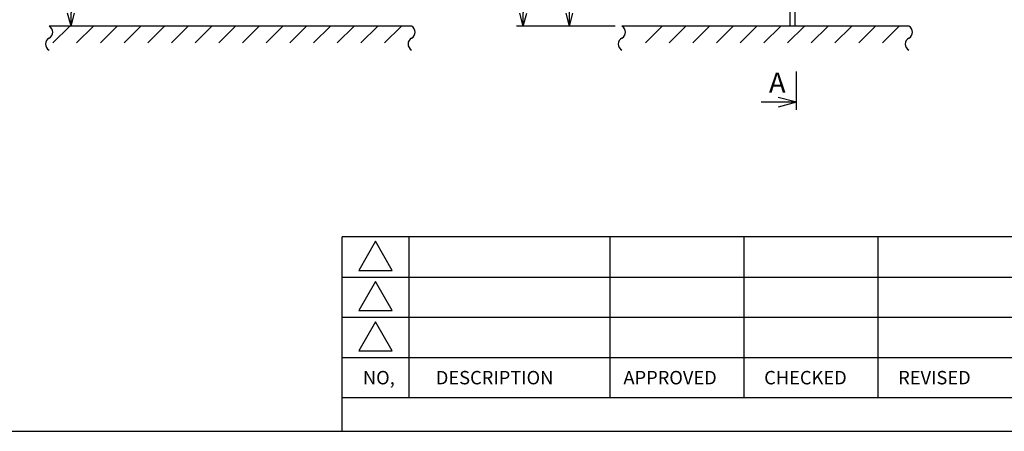
# Model space of a CAD drawing. Extents: x 0 to 7895, y 0 to 5446.
# Drawn here: x 2707 to 5646, y 0 to 1228 of the extents above; entities that cross this region are included whole.
import ezdxf

# ---------------------------------------------------------------- set-up
doc = ezdxf.new("R2010")
doc.units = 0
doc.header["$LTSCALE"] = 200
doc.header["$MEASUREMENT"] = 0
doc.layers.get('0').update_dxf_attribs({"linetype": 'CONTINUOUS'})
doc.layers.get('Defpoints').update_dxf_attribs({"linetype": 'CONTINUOUS'})
doc.layers.add('壁', color=7, linetype='CONTINUOUS')
doc.styles.get("Standard").update_dxf_attribs({"font": 'simplex.shx', "width": 0.8, "bigfont": 'extfont.shx'})
doc.dimstyles.new('YA', dxfattribs={"dimscale": 20, "dimtxt": 2.5, "dimasz": 2, "dimexe": 1, "dimexo": 1, "dimgap": 1, "dimtad": 1, "dimlfac": 1, "dimdsep": 46, "dimtxsty": 'STANDARD', "dimblk1": 'YA', "dimblk2": 'YA', "dimsah": 1, "dimcen": -1, "dimclrd": 2, "dimclre": 2, "dimclrt": 2, "dimadec": 0, "dimazin": 2, "dimtfac": 0.5, "dimtix": 1, "dimtmove": 2, "dimatfit": 3, "dimldrblk": 'YA', "dimfxl": 1, "dimtvp": 0.833333, "dimtolj": 1, "dimarcsym": 0})

# ---------------------------------------------------------------- blocks, each defined once
blk = doc.blocks.new('YA')
at = {"color": 2}
for q in [(-1, 0), (-0.966, 0.259), (-0.966, -0.259)]:
    blk.add_line((0, 0), q, dxfattribs=at)
blk = doc.blocks.new('*D432')
at = {"color": 2, "linetype": 'Continuous', "lineweight": -2}
for p, q in [((3076.3, 2358.2), (2840.7, 2358.2)), ((2860.7, 2318.2), (2860.7, 1248.2))]:
    blk.add_line(p, q, dxfattribs=at)
at = {"layer": 'Defpoints', "color": 0, "linetype": 'Continuous'}
for p in [(3096.3, 2358.2), (2860.7, 1208.2), (2860.7, 1208.2)]:
    blk.add_point(p, dxfattribs=at)
at = {"color": 2, "linetype": 'Continuous', "lineweight": -2, "xscale": 40, "yscale": 40, "zscale": 40}
for p, rotation in [((2860.7, 2358.2), 90), ((2860.7, 1208.2), 270)]:
    blk.add_blockref('YA', p, dxfattribs=dict(at, rotation=rotation))
at = {"color": 2, "linetype": 'Continuous', "insert": (2815.7, 1783.2), "char_height": 50, "attachment_point": 5, "rotation": 90}
blk.add_mtext('\\A1;1150', dxfattribs=at)
blk = doc.blocks.new('*D433')
at = {"color": 2, "linetype": 'Continuous', "lineweight": -2}
for p, q in [((4690.5, 2353.2), (4190.4, 2353.2)), ((4210.4, 2313.2), (4210.4, 1248.2)), ((4484.6, 1208.2), (4190.4, 1208.2))]:
    blk.add_line(p, q, dxfattribs=at)
at = {"layer": 'Defpoints', "color": 0, "linetype": 'Continuous'}
for p in [(4710.5, 2353.2), (4210.4, 1208.2), (4504.6, 1208.2)]:
    blk.add_point(p, dxfattribs=at)
at = {"color": 2, "linetype": 'Continuous', "lineweight": -2, "xscale": 40, "yscale": 40, "zscale": 40}
for p, rotation in [((4210.4, 2353.2), 90), ((4210.4, 1208.2), 270)]:
    blk.add_blockref('YA', p, dxfattribs=dict(at, rotation=rotation))
at = {"color": 2, "linetype": 'Continuous', "insert": (4165.4, 1780.7), "char_height": 50, "attachment_point": 5, "rotation": 90}
blk.add_mtext('\\A1;（1145）', dxfattribs=at)
blk = doc.blocks.new('*D435')
at = {"color": 2, "linetype": 'Continuous', "lineweight": -2}
for p, q in [((4484.6, 2058.2), (4328.3, 2058.2)), ((4348.3, 1248.2), (4348.3, 2018.2)), ((4484.6, 1208.2), (4328.3, 1208.2))]:
    blk.add_line(p, q, dxfattribs=at)
at = {"layer": 'Defpoints', "color": 0, "linetype": 'Continuous'}
for p in [(4348.3, 2058.2), (4504.6, 2058.2), (4504.6, 1208.2)]:
    blk.add_point(p, dxfattribs=at)
at = {"color": 2, "linetype": 'Continuous', "lineweight": -2, "xscale": 40, "yscale": 40, "zscale": 40}
for p, rotation in [((4348.3, 2058.2), 90), ((4348.3, 1208.2), 270)]:
    blk.add_blockref('YA', p, dxfattribs=dict(at, rotation=rotation))
at = {"color": 2, "linetype": 'Continuous', "insert": (4303.3, 1633.2), "char_height": 50, "attachment_point": 5, "rotation": 90}
blk.add_mtext('\\A1;850', dxfattribs=at)

msp = doc.modelspace()

# ---------------------------------------------------------------- linework, layer by layer
at = {"color": 2, "linetype": 'Continuous'}
for p, q in [((5025.565, 958.796), (5025.565, 1072.673)), ((4988.065, 981.142), (4920.227, 981.142))]:
    msp.add_line(p, q, dxfattribs=at)
at = {"color": 7}
for p in [(5909.286, 580), (3669.286, 0)]:
    msp.add_line(p, (3669.286, 580), dxfattribs=at)
at = {"color": 3}
for p, q in [((3769.286, 566.603), (3719.286, 480)), ((3819.286, 480), (3769.286, 566.603)), ((3719.286, 480), (3819.286, 480)), ((3769.286, 446.603), (3719.286, 360)), ((3819.286, 360), (3769.286, 446.603)), ((3719.286, 360), (3819.286, 360)), ((3769.286, 326.603), (3719.286, 240)), ((3819.286, 240), (3769.286, 326.603)), ((3719.286, 240), (3819.286, 240))]:
    msp.add_line(p, q, dxfattribs=at)
at = {"color": 2}
for p, q in [((3869.286, 100), (3869.286, 580)), ((4469.286, 100), (4469.286, 580)), ((4869.286, 100), (4869.286, 580)), ((5269.286, 100), (5269.286, 580)), ((3669.286, 460), (7809.286, 460)), ((3669.286, 340), (7809.286, 340)), ((3669.286, 220), (7809.286, 220)), ((5909.286, 100), (3669.286, 100))]:
    msp.add_line(p, q, dxfattribs=at)
at = {"color": 7}
msp.add_lwpolyline([(0, 0), (7809.286, 0), (7809.286, 5446.476), (0, 5446.476)], close=True, dxfattribs=at)
at = {"layer": '壁', "color": 5}
for p, q in [((5007.267, 1208.194), (5007.267, 3497.548)), ((5022.267, 1208.194), (5022.267, 3497.548)), ((3877.146, 1208.194), (2795.106, 1208.194)), ((5361.183, 1208.194), (4504.637, 1208.194))]:
    msp.add_line(p, q, dxfattribs=at)
at = {"layer": '壁', "color": 1}
for p, q in [((2806.646, 1158.194), (2856.646, 1208.194)), ((2877.357, 1158.194), (2927.357, 1208.194)), ((2948.068, 1158.194), (2998.068, 1208.194)), ((3018.778, 1158.194), (3068.778, 1208.194)), ((3089.489, 1158.194), (3139.489, 1208.194)), ((3160.2, 1158.194), (3210.2, 1208.194)), ((3230.911, 1158.194), (3280.911, 1208.194)), ((3301.62, 1158.194), (3351.62, 1208.194)), ((3372.331, 1158.194), (3422.331, 1208.194)), ((3443.042, 1158.194), (3493.042, 1208.194)), ((3513.753, 1158.194), (3563.753, 1208.194)), ((3584.464, 1158.194), (3634.464, 1208.194)), ((3655.175, 1158.194), (3705.175, 1208.194)), ((3725.886, 1158.194), (3775.886, 1208.194)), ((3796.597, 1158.194), (3846.597, 1208.194)), ((4574.986, 1158.194), (4624.986, 1208.194)), ((4645.697, 1158.194), (4695.697, 1208.194)), ((4716.408, 1158.194), (4766.408, 1208.194)), ((4787.118, 1158.194), (4837.118, 1208.194)), ((4857.829, 1158.194), (4907.829, 1208.194)), ((4928.54, 1158.194), (4978.54, 1208.194)), ((4999.249, 1158.194), (5049.249, 1208.194)), ((5069.96, 1158.194), (5119.96, 1208.194)), ((5140.671, 1158.194), (5190.671, 1208.194)), ((5211.382, 1158.194), (5261.382, 1208.194)), ((5282.093, 1158.194), (5332.093, 1208.194))]:
    msp.add_line(p, q, dxfattribs=at)
for centre, start, end in [((2785.696, 1190.363), 297.823344, 62.176656), ((3867.736, 1190.363), 297.823344, 62.176656), ((4495.226, 1190.363), 297.823344, 62.176656), ((5351.773, 1190.363), 297.823344, 62.176656), ((2804.517, 1154.701), 117.823344, 242.176656), ((3886.557, 1154.701), 117.823344, 242.176656), ((4514.047, 1154.701), 117.823344, 242.176656), ((5370.594, 1154.701), 117.823344, 242.176656)]:
    msp.add_arc(centre, 20.162, start, end, dxfattribs=at)

# ---------------------------------------------------------------- block references
at = {"color": 2, "linetype": 'Continuous', "xscale": 56.25, "yscale": 56.25, "zscale": 56.25}
msp.add_blockref('YA', (5025.565, 981.142), dxfattribs=at)

# ---------------------------------------------------------------- texts
at = {"color": 2, "linetype": 'Continuous'}
msp.add_text('A', height=60, dxfattribs=at).set_placement((4943.534, 1009.88))
at = {"color": 3}
for s, p in [('NO,', (3731.671, 140)), ('DESCRIPTION', (3949.286, 140)), ('APPROVED', (4509.286, 140)), ('CHECKED', (4929.286, 140)), ('REVISED', (5329.286, 140))]:
    msp.add_text(s, height=40, dxfattribs=at).set_placement(p)

# ---------------------------------------------------------------- dimensions: what is measured, and where the dimension line sits
at = {"color": 2, "linetype": 'Continuous'}
for base, p1, p2, picture, middle in [((2860.734, 1208.194), (3096.3, 2358.194), (2860.734, 1208.194), '*D432', (2815.734, 1783.194)), ((4348.281, 2058.194), (4504.637, 1208.194), (4504.637, 2058.194), '*D435', (4303.281, 1633.194))]:
    dim = msp.add_linear_dim(base=base, p1=p1, p2=p2, angle=90, dimstyle='YA', override={"dimtxsty": 'STANDARD'}, dxfattribs=at)
    dim.commit()
    dim.dimension.update_dxf_attribs({"geometry": picture, "text_midpoint": middle})
dim = msp.add_linear_dim(base=(4210.371, 1208.194), p1=(4710.517, 2353.194), p2=(4504.637, 1208.194), angle=90, text='（<>）', dimstyle='YA', override={"dimtxsty": 'STANDARD'}, dxfattribs=at)
dim.commit()
dim.dimension.update_dxf_attribs({"geometry": '*D433', "text_midpoint": (4165.371, 1780.694)})

doc.saveas('drawing.dxf')
